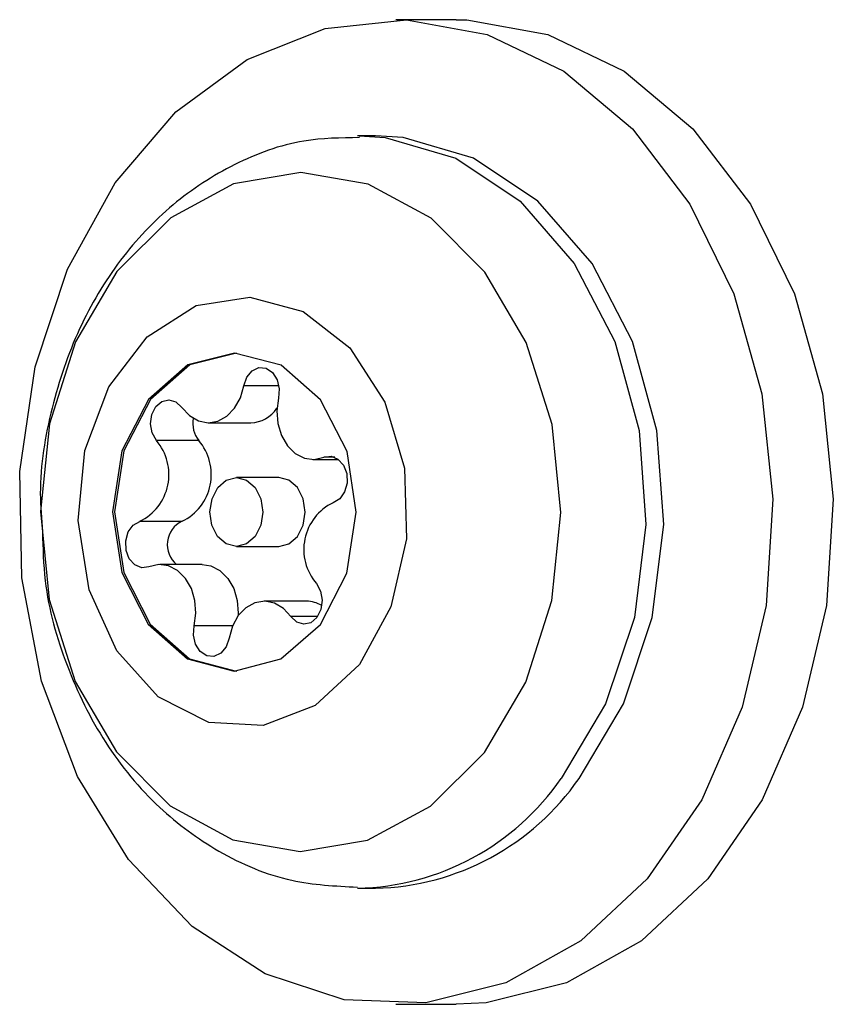
# Model space of a CAD drawing. Units: millimetres. Extents: x -875 to 22085, y 10868 to 25031.
# Drawn here: x 4096 to 4109, y 18828 to 18844 of the extents above; entities that cross this region are included whole.
import ezdxf

# ---------------------------------------------------------------- set-up
doc = ezdxf.new("R2010")
doc.units = ezdxf.units.MM
doc.header["$LTSCALE"] = 100

msp = doc.modelspace()

# ---------------------------------------------------------------- linework, layer by layer
at = {"color": 7, "linetype": 'Continuous', "lineweight": 25}
for p, q in [((4102.855, 18843.661), (4101.891, 18843.661)), ((4101.57, 18841.811), (4101.284, 18841.811)), ((4098.908, 18837.232), (4099.583, 18837.232)), ((4098.751, 18836.95), (4098.076, 18836.95)), ((4100.571, 18836.648), (4100.979, 18836.648)), ((4100.026, 18836.361), (4099.352, 18836.361)), ((4098.485, 18835.662), (4097.811, 18835.662)), ((4099.352, 18835.261), (4100.026, 18835.261)), ((4098.808, 18834.974), (4098.132, 18834.974)), ((4100.47, 18834.389), (4099.795, 18834.389)), ((4101.284, 18829.811), (4101.57, 18829.811)), ((4101.891, 18827.961), (4102.855, 18827.961))]:
    msp.add_line(p, q, dxfattribs=at)
at = {"color": 8, "linetype": 'Continuous', "lineweight": 25}
for p, q in [((4100.031, 18837.822), (4099.47, 18837.822)), ((4100.919, 18836.683), (4100.745, 18836.683)), ((4100.646, 18834.143), (4100.221, 18834.143)), ((4099.289, 18833.995), (4098.68, 18833.995))]:
    msp.add_line(p, q, dxfattribs=at)
at = {"color": 7, "linetype": 'Continuous', "lineweight": 25, "flags": 128}
for points in [[(4097.633, 18830.268), (4096.819, 18831.592), (4096.243, 18833.114), (4095.931, 18834.761), (4095.898, 18836.459), (4096.145, 18838.125), (4096.66, 18839.684), (4097.42, 18841.061), (4098.389, 18842.193), (4099.522, 18843.026), (4100.766, 18843.522), (4102.062, 18843.658), (4103.35, 18843.426), (4104.57, 18842.839), (4105.665, 18841.923), (4106.582, 18840.721), (4107.282, 18839.289), (4107.728, 18837.695), (4107.902, 18836.013), (4107.795, 18834.321), (4107.412, 18832.699), (4106.77, 18831.223), (4105.9, 18829.961), (4104.843, 18828.972), (4103.648, 18828.303), (4102.371, 18827.986), (4101.071, 18828.034), (4099.81, 18828.446), (4098.645, 18829.202), (4097.633, 18830.268)], [(4102.855, 18843.661), (4103.026, 18843.658), (4104.314, 18843.426), (4105.534, 18842.839), (4106.629, 18841.923), (4107.547, 18840.721), (4108.246, 18839.289), (4108.693, 18837.695), (4108.867, 18836.013), (4108.759, 18834.321), (4108.376, 18832.699), (4107.734, 18831.223), (4106.864, 18829.961), (4105.807, 18828.972), (4104.612, 18828.303), (4103.335, 18827.986), (4102.855, 18827.961)], [(4104.815, 18831.563), (4105.522, 18832.75), (4105.981, 18834.129), (4106.163, 18835.614), (4106.056, 18837.112), (4105.667, 18838.528), (4105.021, 18839.773), (4104.158, 18840.769), (4103.132, 18841.453), (4102.008, 18841.783), (4101.57, 18841.811)], [(4103.304, 18831.977), (4103.965, 18833.097), (4104.38, 18834.402), (4104.523, 18835.804), (4104.383, 18837.205), (4103.97, 18838.512), (4103.312, 18839.634), (4102.454, 18840.496), (4101.454, 18841.039), (4100.381, 18841.225), (4099.307, 18841.042), (4098.307, 18840.503), (4097.447, 18839.645), (4096.786, 18838.524), (4096.371, 18837.219), (4096.228, 18835.818), (4096.368, 18834.417), (4096.781, 18833.11), (4097.439, 18831.988), (4098.297, 18831.126), (4099.296, 18830.583), (4100.37, 18830.397), (4101.444, 18830.579), (4102.445, 18831.118), (4103.304, 18831.977)], [(4101.312, 18833.381), (4100.607, 18832.726), (4099.778, 18832.405), (4098.913, 18832.453), (4098.107, 18832.865), (4097.448, 18833.596), (4097.006, 18834.568), (4096.829, 18835.674), (4096.938, 18836.794), (4097.319, 18837.809), (4097.931, 18838.606), (4098.709, 18839.101), (4099.568, 18839.239), (4100.415, 18839.006), (4101.158, 18838.427), (4101.716, 18837.564), (4102.03, 18836.511), (4102.064, 18835.382), (4101.816, 18834.299), (4101.312, 18833.381)], [(4097.948, 18837.606), (4097.526, 18836.784), (4097.377, 18835.814), (4097.524, 18834.844), (4097.944, 18834.02), (4098.574, 18833.47), (4099.317, 18833.275), (4100.06, 18833.467), (4100.691, 18834.016), (4101.113, 18834.838), (4101.262, 18835.807), (4101.115, 18836.778), (4100.695, 18837.601), (4100.065, 18838.152), (4099.322, 18838.346), (4098.579, 18838.155), (4097.948, 18837.606)], [(4099.352, 18838.346), (4098.611, 18838.155), (4097.98, 18837.606)], [(4099.47, 18837.822), (4099.516, 18837.96), (4099.601, 18838.062), (4099.71, 18838.113), (4099.825, 18838.104), (4099.928, 18838.036), (4100.003, 18837.921), (4100.036, 18837.777), (4100.024, 18837.627)], [(4098.482, 18837.479), (4098.603, 18837.347), (4098.746, 18837.263), (4098.901, 18837.232), (4099.056, 18837.258), (4099.201, 18837.337), (4099.324, 18837.464), (4099.416, 18837.63), (4099.47, 18837.822)], [(4100.024, 18837.627), (4099.996, 18837.426), (4100.012, 18837.222), (4100.069, 18837.031), (4100.164, 18836.868), (4100.289, 18836.744), (4100.435, 18836.669), (4100.591, 18836.648), (4100.745, 18836.683)], [(4097.98, 18837.606), (4097.558, 18836.784), (4097.41, 18835.814), (4097.556, 18834.844), (4097.977, 18834.02), (4098.606, 18833.47), (4099.349, 18833.275), (4099.352, 18833.275)], [(4098.076, 18836.95), (4098.008, 18837.072), (4097.983, 18837.219), (4098.003, 18837.367), (4098.067, 18837.493), (4098.163, 18837.575), (4098.277, 18837.602), (4098.389, 18837.568), (4098.482, 18837.479)], [(4100.745, 18836.683), (4100.86, 18836.699), (4100.97, 18836.655), (4101.058, 18836.557), (4101.11, 18836.423), (4101.117, 18836.272), (4101.077, 18836.13), (4100.998, 18836.02), (4100.893, 18835.959)], [(4099.054, 18836.2), (4099.191, 18836.319), (4099.352, 18836.361), (4099.513, 18836.319), (4099.65, 18836.199), (4099.741, 18836.021), (4099.773, 18835.81), (4099.741, 18835.6), (4099.649, 18835.421), (4099.512, 18835.302), (4099.351, 18835.261), (4099.19, 18835.303), (4099.053, 18835.422), (4098.962, 18835.601), (4098.93, 18835.812), (4098.963, 18836.022), (4099.054, 18836.2)], [(4100.026, 18835.261), (4100.187, 18835.302), (4100.324, 18835.421), (4100.416, 18835.6), (4100.448, 18835.81), (4100.416, 18836.021), (4100.325, 18836.199), (4100.189, 18836.319), (4100.027, 18836.361), (4100.026, 18836.361)], [(4097.958, 18834.938), (4097.844, 18834.923), (4097.733, 18834.967), (4097.645, 18835.065), (4097.594, 18835.199), (4097.587, 18835.35), (4097.626, 18835.492), (4097.705, 18835.602), (4097.811, 18835.662)], [(4098.68, 18833.995), (4098.707, 18834.196), (4098.691, 18834.4), (4098.634, 18834.59), (4098.54, 18834.753), (4098.415, 18834.877), (4098.269, 18834.952), (4098.113, 18834.973), (4097.958, 18834.938)], [(4098.808, 18834.974), (4098.944, 18834.952), (4099.089, 18834.877), (4099.214, 18834.753), (4099.309, 18834.59), (4099.366, 18834.4), (4099.382, 18834.196), (4099.38, 18834.158)], [(4100.627, 18834.672), (4100.695, 18834.55), (4100.721, 18834.403), (4100.7, 18834.255), (4100.636, 18834.129), (4100.54, 18834.046), (4100.427, 18834.02), (4100.314, 18834.054), (4100.221, 18834.143)], [(4100.221, 18834.143), (4100.1, 18834.274), (4099.958, 18834.359), (4099.803, 18834.389), (4099.647, 18834.364), (4099.502, 18834.285), (4099.38, 18834.158), (4099.288, 18833.992), (4099.234, 18833.799)], [(4099.234, 18833.799), (4099.187, 18833.662), (4099.102, 18833.559), (4098.994, 18833.508), (4098.878, 18833.518), (4098.775, 18833.585), (4098.701, 18833.701), (4098.667, 18833.845), (4098.68, 18833.995)]]:
    msp.add_lwpolyline(points, dxfattribs=at)
at = {"color": 8, "linetype": 'Continuous', "lineweight": 25, "flags": 128}
msp.add_lwpolyline([(4101.309, 18841.811), (4101.723, 18841.783), (4102.847, 18841.453), (4103.873, 18840.769), (4104.736, 18839.773), (4105.382, 18838.528), (4105.771, 18837.112), (4105.878, 18835.614), (4105.697, 18834.129), (4105.237, 18832.75), (4104.53, 18831.563)], dxfattribs=at)
at = {"color": 7, "linetype": 'Continuous', "lineweight": 25}
for centre, radius, start, end in [((4099.565, 18837.753), 0.52, 271.9483, 326.3227), ((4099.107, 18837.226), 0.45, 170.0017, 217.8166), ((4097.448, 18836.408), 0.829, 295.9435, 40.7395), ((4098.122, 18836.409), 0.83, 295.9341, 40.7082), ((4101.256, 18835.213), 0.83, 115.9525, 220.7347), ((4098.659, 18835.291), 0.41, 115.0023, 230.7086), ((4100.461, 18833.904), 0.485, 58.7971, 88.9853), ((4101.472, 18833.873), 4.063, 271.3708, 325.3446)]:
    msp.add_arc(centre, radius, start, end, dxfattribs=at)
at = {"color": 8, "linetype": 'Continuous', "lineweight": 25}
msp.add_arc((4101.188, 18833.873), 4.063, 271.349, 325.3453, dxfattribs=at)
at = {"color": 7, "linetype": 'Continuous', "lineweight": 25}
for points, knots in [([(4101.316, 18841.781), (4101.018, 18841.777), (4100.331, 18841.769), (4099.306, 18841.389), (4098.309, 18840.743), (4097.466, 18839.846), (4096.806, 18838.743), (4096.38, 18837.476), (4096.189, 18836.361), (4096.244, 18835.699), (4096.26, 18835.496)], [0, 0, 0, 0, 0.103002, 0.23709, 0.370978, 0.507248, 0.647096, 0.790232, 0.935593, 1, 1, 1, 1]), ([(4096.26, 18835.496), (4096.267, 18835.234), (4096.286, 18834.503), (4096.618, 18833.343), (4097.226, 18832.103), (4098.062, 18831.095), (4099.076, 18830.348), (4100.16, 18829.886), (4100.929, 18829.847), (4101.281, 18829.83)], [0, 0, 0, 0, 0.088726, 0.248243, 0.409272, 0.570819, 0.713955, 0.869189, 1, 1, 1, 1])]:
    msp.add_open_spline(points, degree=3, knots=knots, dxfattribs=at)

doc.saveas('drawing.dxf')
